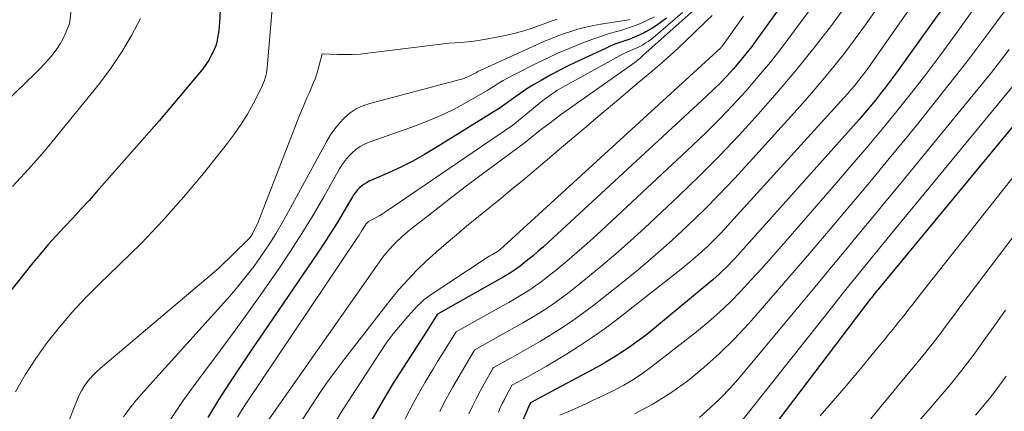
# Model space of a CAD drawing. Units: feet. Extents: x 1189172 to 1191672, y 7083870 to 7091370.
# Drawn here: x 1189226 to 1189334, y 7084658 to 7084701 of the extents above; entities that cross this region are included whole.
import ezdxf

# ---------------------------------------------------------------- set-up
doc = ezdxf.new("R2010")
doc.units = ezdxf.units.FT
doc.header["$MEASUREMENT"] = 0
doc.layers.add('Level 44', color=7, linetype='Continuous', lineweight=0)
doc.layers.add('Level 45', color=7, linetype='Continuous', lineweight=0)

msp = doc.modelspace()

# ---------------------------------------------------------------- linework, layer by layer
at = {"layer": 'Level 44', "color": 32, "linetype": 'Continuous', "lineweight": 30, "flags": 128}
for points, elevation in [([(1189318.44, 7084714.84), (1189307.05, 7084699.01), (1189306.42, 7084698.16), (1189305.78, 7084697.33), (1189305.11, 7084696.52), (1189304.42, 7084695.71), (1189303.71, 7084694.93), (1189302.99, 7084694.17), (1189302.24, 7084693.43), (1189301.48, 7084692.7), (1189284.14, 7084676.69), (1189283.59, 7084676.19), (1189283.03, 7084675.7), (1189282.46, 7084675.22), (1189281.89, 7084674.75), (1189281.29, 7084674.28), (1189281.01, 7084674.05), (1189280.71, 7084673.84), (1189280.42, 7084673.63), (1189280.11, 7084673.43), (1189279.8, 7084673.24), (1189279.49, 7084673.06), (1189279.18, 7084672.87), (1189278.87, 7084672.69), (1189271.99, 7084668.81), (1189271.97, 7084668.78), (1189271.59, 7084668.19), (1189271.41, 7084667.9), (1189271.22, 7084667.61), (1189271.03, 7084667.31), (1189270.84, 7084667.02), (1189267.15, 7084661.25), (1189266.32, 7084659.9), (1189265.51, 7084658.53), (1189264.74, 7084657.13)], 2230), ([(1189335.7, 7084714.05), (1189322.21, 7084695.2), (1189321.66, 7084694.46), (1189321.11, 7084693.72), (1189320.54, 7084692.99), (1189319.97, 7084692.27), (1189319.38, 7084691.55), (1189318.79, 7084690.84), (1189318.19, 7084690.15), (1189317.57, 7084689.45), (1189304.9, 7084675.29), (1189304.58, 7084674.93), (1189304.25, 7084674.58), (1189303.92, 7084674.23), (1189303.58, 7084673.88), (1189303.23, 7084673.55), (1189302.88, 7084673.22), (1189302.52, 7084672.9), (1189302.16, 7084672.58), (1189294.94, 7084666.57), (1189293.17, 7084665.31), (1189292.27, 7084664.7), (1189291.36, 7084664.11), (1189290.43, 7084663.55), (1189289.48, 7084663.02), (1189285.04, 7084660.62), (1189284.57, 7084660.36), (1189284.09, 7084660.11), (1189283.62, 7084659.85), (1189283.14, 7084659.6), (1189282.19, 7084659.09), (1189282.16, 7084659.02), (1189282.11, 7084658.92), (1189282.1, 7084658.91), (1189282.09, 7084658.89), (1189282.08, 7084658.88), (1189282.07, 7084658.86), (1189281.99, 7084658.69), (1189281.94, 7084658.59), (1189281.89, 7084658.49), (1189281.85, 7084658.38), (1189281.8, 7084658.28), (1189280.36, 7084654.94)], 2220), ([(1189248.5, 7084708.04), (1189248.09, 7084700.78), (1189248.06, 7084700.34), (1189248.02, 7084699.91), (1189247.96, 7084699.48), (1189247.9, 7084699.04), (1189247.81, 7084698.62), (1189247.69, 7084698.2), (1189247.53, 7084697.8), (1189247.35, 7084697.41), (1189247.21, 7084697.15), (1189246.93, 7084696.65), (1189246.62, 7084696.16), (1189246.29, 7084695.69), (1189245.93, 7084695.24), (1189241.5, 7084690), (1189234.68, 7084682.26), (1189233.81, 7084681.28), (1189232.92, 7084680.3), (1189232.02, 7084679.34), (1189231.12, 7084678.38), (1189230.22, 7084677.41), (1189229.34, 7084676.43), (1189228.49, 7084675.43), (1189227.65, 7084674.42), (1189222.71, 7084668.27)], 2250), ([(1189297.08, 7084701.25), (1189296.54, 7084700.84), (1189295.98, 7084700.45), (1189295.4, 7084700.09), (1189294.81, 7084699.75), (1189294.62, 7084699.65), (1189294.1, 7084699.4), (1189293.58, 7084699.16), (1189293.05, 7084698.96), (1189292.51, 7084698.77), (1189291.97, 7084698.59), (1189291.43, 7084698.39), (1189290.91, 7084698.17), (1189290.38, 7084697.94), (1189287.14, 7084696.41), (1189286.23, 7084695.97), (1189285.32, 7084695.51), (1189284.42, 7084695.03), (1189283.53, 7084694.54), (1189283.33, 7084694.42), (1189282.56, 7084693.97), (1189281.79, 7084693.49), (1189281.04, 7084692.99), (1189280.31, 7084692.48), (1189278.85, 7084691.42), (1189271.85, 7084687.06), (1189270.58, 7084686.31), (1189269.29, 7084685.59), (1189267.97, 7084684.93), (1189266.63, 7084684.3), (1189264.5, 7084683.37), (1189264.22, 7084683.22), (1189263.95, 7084683.06), (1189263.69, 7084682.87), (1189263.45, 7084682.66), (1189263.23, 7084682.43), (1189263.03, 7084682.19), (1189262.84, 7084681.93), (1189262.67, 7084681.66), (1189261.66, 7084679.94), (1189260.98, 7084678.81), (1189260.28, 7084677.68), (1189259.57, 7084676.58), (1189258.83, 7084675.48), (1189252.95, 7084666.86), (1189251.69, 7084665.01), (1189250.45, 7084663.15), (1189249.21, 7084661.28), (1189247.99, 7084659.41), (1189246.82, 7084657.5)], 2240), ([(1189343.31, 7084699.43), (1189320.51, 7084671.84), (1189320.37, 7084671.66), (1189320.23, 7084671.49), (1189320.09, 7084671.32), (1189319.95, 7084671.14), (1189319.81, 7084670.97), (1189319.67, 7084670.79), (1189319.53, 7084670.61), (1189319.4, 7084670.44), (1189303.3, 7084649.25)], 2210)]:
    msp.add_lwpolyline(points, dxfattribs=dict(at, elevation=elevation))
at = {"layer": 'Level 45', "color": 32, "linetype": 'Continuous', "lineweight": 0, "flags": 128}
for points, elevation in [([(1189333.6, 7084716.4), (1189319.39, 7084696.1), (1189319.06, 7084695.64), (1189318.72, 7084695.19), (1189318.38, 7084694.74), (1189318.03, 7084694.29), (1189317.67, 7084693.85), (1189317.31, 7084693.42), (1189316.94, 7084692.99), (1189316.56, 7084692.57), (1189304.1, 7084678.85), (1189303.49, 7084678.19), (1189302.87, 7084677.54), (1189302.24, 7084676.9), (1189301.59, 7084676.26), (1189300.93, 7084675.65), (1189300.26, 7084675.05), (1189299.57, 7084674.46), (1189298.87, 7084673.9), (1189291.74, 7084668.31), (1189290.38, 7084667.28), (1189288.99, 7084666.29), (1189287.56, 7084665.35), (1189286.11, 7084664.44), (1189284.66, 7084663.56), (1189283.92, 7084663.12), (1189283.17, 7084662.69), (1189282.42, 7084662.26), (1189281.67, 7084661.85), (1189280.15, 7084661.03), (1189280.09, 7084660.93), (1189280.05, 7084660.84), (1189279.56, 7084659.93), (1189279.33, 7084659.47), (1189279.09, 7084659.01), (1189278.87, 7084658.54), (1189278.66, 7084658.08)], 2222), ([(1189233.07, 7084711.65), (1189231.66, 7084700.61), (1189231.2, 7084699.5), (1189230.94, 7084698.95), (1189230.66, 7084698.43), (1189230.33, 7084697.93), (1189229.97, 7084697.45), (1189229.83, 7084697.28), (1189229.37, 7084696.73), (1189228.9, 7084696.2), (1189228.41, 7084695.69), (1189227.91, 7084695.19), (1189220.25, 7084687.82)], 2254), ([(1189336.19, 7084709.86), (1189328.53, 7084699.18), (1189327.02, 7084697.11), (1189325.48, 7084695.07), (1189323.91, 7084693.05), (1189322.31, 7084691.05), (1189320.69, 7084689.07), (1189319.05, 7084687.11), (1189317.39, 7084685.16), (1189315.72, 7084683.22), (1189309.69, 7084676.28), (1189308.59, 7084675.03), (1189307.48, 7084673.79), (1189306.36, 7084672.57), (1189305.24, 7084671.35), (1189304.08, 7084670.17), (1189302.88, 7084669.02), (1189301.63, 7084667.93), (1189300.35, 7084666.88), (1189295.48, 7084663.06), (1189294.48, 7084662.34), (1189293.46, 7084661.65), (1189292.4, 7084661.04), (1189291.31, 7084660.46), (1189289.84, 7084659.76), (1189289.04, 7084659.38), (1189288.24, 7084659), (1189287.43, 7084658.63), (1189286.62, 7084658.27), (1189285.4, 7084657.73)], 2218), ([(1189316.58, 7084707.29), (1189311.01, 7084699.74), (1189309.75, 7084698.08), (1189308.46, 7084696.44), (1189307.13, 7084694.84), (1189305.76, 7084693.26), (1189304.36, 7084691.72), (1189302.92, 7084690.21), (1189301.45, 7084688.74), (1189299.94, 7084687.3), (1189289.41, 7084677.48), (1189288.35, 7084676.51), (1189287.27, 7084675.56), (1189286.17, 7084674.63), (1189285.06, 7084673.72), (1189283.9, 7084672.79), (1189283.35, 7084672.37), (1189282.78, 7084671.95), (1189282.2, 7084671.56), (1189281.62, 7084671.18), (1189281.02, 7084670.81), (1189280.42, 7084670.45), (1189279.81, 7084670.1), (1189279.2, 7084669.75), (1189274.03, 7084666.87), (1189273.98, 7084666.78), (1189272.47, 7084664.36), (1189272, 7084663.61), (1189271.54, 7084662.86), (1189271.09, 7084662.1), (1189270.63, 7084661.35), (1189270.19, 7084660.58), (1189269.75, 7084659.82), (1189269.33, 7084659.04), (1189268.92, 7084658.26), (1189266.48, 7084653.51)], 2228), ([(1189253.93, 7084702.69), (1189253.32, 7084695.81), (1189253.29, 7084695.53), (1189253.24, 7084695.25), (1189253.18, 7084694.97), (1189253.11, 7084694.7), (1189253.02, 7084694.43), (1189252.92, 7084694.17), (1189252.81, 7084693.91), (1189252.69, 7084693.65)], 2248), ([(1189301.06, 7084702.99), (1189294.53, 7084697.2), (1189294.21, 7084696.88), (1189294.19, 7084696.86), (1189294.17, 7084696.85), (1189294.15, 7084696.83), (1189294.14, 7084696.82), (1189293.86, 7084696.6), (1189293.71, 7084696.48), (1189293.55, 7084696.36), (1189293.39, 7084696.25), (1189293.23, 7084696.13), (1189285.48, 7084690.64), (1189284.82, 7084690.16), (1189284.17, 7084689.68), (1189283.53, 7084689.18), (1189282.89, 7084688.67), (1189281.63, 7084687.65), (1189278.4, 7084685.28), (1189276.79, 7084684.08), (1189275.18, 7084682.88), (1189273.59, 7084681.66), (1189272.01, 7084680.43), (1189268.92, 7084678.01), (1189268.46, 7084677.63), (1189268, 7084677.23), (1189267.57, 7084676.82), (1189267.15, 7084676.39), (1189266.74, 7084675.94), (1189266.35, 7084675.49), (1189265.98, 7084675.01), (1189265.63, 7084674.53), (1189253.25, 7084656.9)], 2236), ([(1189317.16, 7084703.21), (1189315.25, 7084700.6), (1189315.14, 7084700.44), (1189313.21, 7084697.96), (1189311.25, 7084695.51), (1189309.22, 7084693.11), (1189307.15, 7084690.75), (1189305.03, 7084688.43), (1189302.87, 7084686.16), (1189300.65, 7084683.94), (1189298.39, 7084681.75), (1189294.71, 7084678.29), (1189293.14, 7084676.84), (1189291.54, 7084675.42), (1189289.9, 7084674.04), (1189288.24, 7084672.68), (1189286.51, 7084671.31), (1189285.69, 7084670.67), (1189284.85, 7084670.06), (1189283.99, 7084669.48), (1189283.12, 7084668.92), (1189282.23, 7084668.38), (1189281.34, 7084667.86), (1189280.44, 7084667.34), (1189279.53, 7084666.83), (1189276.07, 7084664.92), (1189275.96, 7084664.74), (1189273.63, 7084660.76), (1189273.44, 7084660.44), (1189273.26, 7084660.11), (1189273.08, 7084659.79), (1189272.9, 7084659.46), (1189272.73, 7084659.13), (1189272.56, 7084658.8), (1189272.4, 7084658.47), (1189272.23, 7084658.14)], 2226), ([(1189335.01, 7084703.24), (1189332.51, 7084699.83), (1189329.97, 7084696.45), (1189327.36, 7084693.12), (1189324.72, 7084689.82), (1189323.62, 7084688.47), (1189321.48, 7084685.87), (1189319.34, 7084683.28), (1189317.18, 7084680.7), (1189315.01, 7084678.13), (1189314.39, 7084677.4), (1189312.52, 7084675.2), (1189310.64, 7084673.02), (1189308.75, 7084670.84), (1189306.85, 7084668.67), (1189306.09, 7084667.8), (1189304.52, 7084666.12), (1189302.89, 7084664.5), (1189301.18, 7084662.97), (1189299.4, 7084661.51), (1189297.54, 7084660.18), (1189295.6, 7084658.96), (1189293.58, 7084657.9)], 2216), ([(1189298.84, 7084701.88), (1189295.61, 7084699.11), (1189295.34, 7084698.89), (1189295.06, 7084698.68), (1189294.76, 7084698.49), (1189294.46, 7084698.3), (1189294.32, 7084698.22), (1189294.08, 7084698.1), (1189293.84, 7084697.98), (1189293.58, 7084697.87), (1189293.33, 7084697.77), (1189293.07, 7084697.68), (1189292.82, 7084697.57), (1189292.58, 7084697.45), (1189292.33, 7084697.33), (1189286.05, 7084693.88), (1189285.73, 7084693.69), (1189285.4, 7084693.5), (1189285.08, 7084693.31), (1189284.76, 7084693.1), (1189284.45, 7084692.89), (1189284.14, 7084692.68), (1189283.84, 7084692.45), (1189283.54, 7084692.22), (1189280.24, 7084689.53), (1189266.28, 7084680.02), (1189265.98, 7084679.82), (1189265.67, 7084679.63), (1189265.35, 7084679.44), (1189265.03, 7084679.27), (1189264.5, 7084678.99), (1189264.44, 7084678.96), (1189264.38, 7084678.92), (1189264.33, 7084678.87), (1189264.28, 7084678.83), (1189264.23, 7084678.77), (1189264.18, 7084678.72), (1189264.14, 7084678.66), (1189264.1, 7084678.6), (1189263.87, 7084678.22), (1189263.71, 7084677.97), (1189263.56, 7084677.72), (1189263.4, 7084677.47), (1189263.23, 7084677.22), (1189250.99, 7084658.98), (1189250.52, 7084658.26), (1189250.06, 7084657.53)], 2238), ([(1189302.07, 7084701.55), (1189301.48, 7084700.96), (1189300.27, 7084699.77), (1189299.06, 7084698.61), (1189297.83, 7084697.47), (1189296.57, 7084696.35), (1189295.3, 7084695.26), (1189293.84, 7084694.04), (1189291.83, 7084692.34), (1189289.82, 7084690.65), (1189287.81, 7084688.95), (1189285.8, 7084687.25), (1189283.8, 7084685.55), (1189282.59, 7084684.53), (1189281.37, 7084683.51), (1189280.14, 7084682.5), (1189278.92, 7084681.49), (1189275.18, 7084678.44), (1189274.06, 7084677.51), (1189272.95, 7084676.57), (1189271.86, 7084675.61), (1189270.78, 7084674.64), (1189269.74, 7084673.63), (1189268.73, 7084672.59), (1189267.77, 7084671.5), (1189266.85, 7084670.37), (1189261.88, 7084663.99), (1189260.88, 7084662.69), (1189259.91, 7084661.36), (1189258.98, 7084660.01), (1189258.07, 7084658.64), (1189257, 7084656.99)], 2234), ([(1189305.51, 7084701.46), (1189303.22, 7084698.23), (1189303.21, 7084698.21), (1189303.19, 7084698.19), (1189303.17, 7084698.17), (1189303.16, 7084698.15), (1189303.09, 7084698.07), (1189303.07, 7084698.06), (1189303.06, 7084698.04), (1189303.04, 7084698.02), (1189303.02, 7084698), (1189278.83, 7084675.88), (1189278.81, 7084675.87), (1189278.8, 7084675.85), (1189278.78, 7084675.83), (1189278.76, 7084675.82), (1189278.64, 7084675.73), (1189278.57, 7084675.68), (1189278.14, 7084675.44), (1189277.94, 7084675.33), (1189277.73, 7084675.21), (1189277.53, 7084675.08), (1189277.32, 7084674.95), (1189271.28, 7084670.97), (1189270.88, 7084670.69), (1189270.5, 7084670.39), (1189270.15, 7084670.06), (1189269.8, 7084669.72), (1189268.75, 7084668.57), (1189267.93, 7084667.62), (1189267.13, 7084666.64), (1189266.38, 7084665.63), (1189265.67, 7084664.58), (1189262.13, 7084659.14), (1189261.52, 7084658.18), (1189260.94, 7084657.2)], 2232), ([(1189319.98, 7084702.07), (1189318.89, 7084700.51), (1189317.76, 7084698.97), (1189316.61, 7084697.45), (1189315.42, 7084695.96), (1189314.22, 7084694.49), (1189312.98, 7084693.04), (1189311.72, 7084691.61), (1189306.17, 7084685.46), (1189304.53, 7084683.68), (1189302.86, 7084681.93), (1189301.16, 7084680.21), (1189299.42, 7084678.52), (1189297.65, 7084676.88), (1189295.84, 7084675.27), (1189294, 7084673.71), (1189292.12, 7084672.18), (1189289.13, 7084669.81), (1189288.03, 7084668.98), (1189286.92, 7084668.18), (1189285.78, 7084667.41), (1189284.62, 7084666.68), (1189284.29, 7084666.48), (1189283.27, 7084665.87), (1189282.25, 7084665.27), (1189281.22, 7084664.69), (1189280.19, 7084664.11), (1189278.11, 7084662.98), (1189278.03, 7084662.84), (1189278, 7084662.79), (1189277.11, 7084661.18), (1189276.67, 7084660.36), (1189276.23, 7084659.55), (1189275.82, 7084658.72), (1189275.41, 7084657.9)], 2224), ([(1189239.44, 7084701.2), (1189238.47, 7084699.34), (1189237.42, 7084697.54), (1189236.25, 7084695.82), (1189234.99, 7084694.14), (1189229.72, 7084687.65), (1189228.89, 7084686.65), (1189228.05, 7084685.67), (1189227.18, 7084684.7), (1189226.3, 7084683.75), (1189225.41, 7084682.8)], 2252), ([(1189285.06, 7084701.14), (1189284.76, 7084701.04), (1189284.45, 7084700.93), (1189283.26, 7084700.47), (1189282.35, 7084700.15), (1189281.44, 7084699.86), (1189280.51, 7084699.61), (1189279.57, 7084699.4), (1189277.34, 7084698.96), (1189276.66, 7084698.83), (1189275.98, 7084698.73), (1189275.3, 7084698.65), (1189274.61, 7084698.59), (1189273.23, 7084698.5), (1189264.34, 7084697.4), (1189263.51, 7084697.32), (1189262.68, 7084697.26), (1189261.85, 7084697.25), (1189261.02, 7084697.27), (1189259.36, 7084697.35), (1189259, 7084695.96), (1189258.8, 7084695.27), (1189258.58, 7084694.59), (1189258.31, 7084693.93), (1189258.03, 7084693.27), (1189257.99, 7084693.19), (1189257.67, 7084692.5), (1189257.37, 7084691.8), (1189257.08, 7084691.09), (1189256.79, 7084690.39), (1189252.26, 7084678.7), (1189251.77, 7084677.72), (1189251.72, 7084677.62), (1189251.66, 7084677.52), (1189251.6, 7084677.42), (1189251.54, 7084677.33), (1189251.47, 7084677.23), (1189251.4, 7084677.15), (1189251.32, 7084677.06), (1189251.24, 7084676.98), (1189248.03, 7084673.85), (1189235.04, 7084662.87), (1189234.64, 7084662.51), (1189234.26, 7084662.13), (1189233.9, 7084661.73), (1189233.57, 7084661.31), (1189233.26, 7084660.86), (1189232.98, 7084660.41), (1189232.74, 7084659.93), (1189232.52, 7084659.44), (1189229.3, 7084651.26)], 2246), ([(1189293.05, 7084701.1), (1189292.92, 7084701.08), (1189289.88, 7084700.59), (1189289.08, 7084700.44), (1189288.28, 7084700.27), (1189287.49, 7084700.06), (1189286.7, 7084699.84), (1189285.92, 7084699.58), (1189285.16, 7084699.3), (1189284.4, 7084699), (1189283.65, 7084698.68), (1189276.67, 7084695.53), (1189276.56, 7084695.48), (1189276.46, 7084695.43), (1189276.36, 7084695.37), (1189276.26, 7084695.31), (1189276.06, 7084695.19), (1189275.55, 7084694.93), (1189275.29, 7084694.81), (1189275.02, 7084694.7), (1189274.75, 7084694.6), (1189274.48, 7084694.52), (1189264.57, 7084691.9), (1189263.81, 7084691.63), (1189263.09, 7084691.3), (1189262.43, 7084690.86), (1189261.81, 7084690.34), (1189261.25, 7084689.75), (1189260.73, 7084689.13), (1189260.27, 7084688.46), (1189259.85, 7084687.76), (1189255.68, 7084680.05), (1189254.98, 7084678.82), (1189254.26, 7084677.6), (1189253.5, 7084676.41), (1189252.72, 7084675.23), (1189251.89, 7084674.09), (1189251.04, 7084672.96), (1189250.14, 7084671.87), (1189249.22, 7084670.8), (1189239.8, 7084660.33), (1189239.02, 7084659.43), (1189238.28, 7084658.51), (1189237.58, 7084657.55)], 2244), ([(1189295.76, 7084701.4), (1189294.38, 7084700.75), (1189293.86, 7084700.53), (1189293.34, 7084700.32), (1189292.81, 7084700.14), (1189292.28, 7084699.98), (1189291.64, 7084699.8), (1189290.79, 7084699.55), (1189289.94, 7084699.28), (1189289.1, 7084698.99), (1189288.26, 7084698.68), (1189287.57, 7084698.4), (1189286.4, 7084697.93), (1189285.24, 7084697.43), (1189284.1, 7084696.9), (1189282.96, 7084696.35), (1189280.12, 7084694.92), (1189279.66, 7084694.68), (1189279.2, 7084694.43), (1189278.76, 7084694.16), (1189278.32, 7084693.88), (1189277.45, 7084693.31), (1189274.94, 7084691.89), (1189273.66, 7084691.21), (1189272.37, 7084690.58), (1189271.05, 7084690.02), (1189269.7, 7084689.5), (1189264.52, 7084687.67), (1189264.01, 7084687.45), (1189263.51, 7084687.19), (1189263.06, 7084686.87), (1189262.63, 7084686.5), (1189262.24, 7084686.09), (1189261.88, 7084685.66), (1189261.55, 7084685.2), (1189261.25, 7084684.72), (1189259.52, 7084681.66), (1189258.35, 7084679.65), (1189257.14, 7084677.66), (1189255.88, 7084675.71), (1189254.59, 7084673.78), (1189254.01, 7084672.94), (1189252.38, 7084670.61), (1189250.73, 7084668.3), (1189249.06, 7084666.01), (1189247.36, 7084663.74), (1189245.9, 7084661.8), (1189244.13, 7084659.34), (1189242.45, 7084656.83)], 2242), ([(1189347.58, 7084699.66), (1189325.05, 7084671.17), (1189324.69, 7084670.7), (1189324.32, 7084670.24), (1189323.96, 7084669.77), (1189323.61, 7084669.31), (1189323.25, 7084668.84), (1189322.88, 7084668.38), (1189322.51, 7084667.92), (1189322.14, 7084667.46), (1189321.9, 7084667.18), (1189321.41, 7084666.58), (1189320.92, 7084665.98), (1189320.42, 7084665.38), (1189319.93, 7084664.79), (1189318.15, 7084662.62), (1189316.76, 7084660.95), (1189315.35, 7084659.3), (1189313.91, 7084657.67)], 2208), ([(1189334.64, 7084697.82), (1189332.67, 7084695.31), (1189330.68, 7084692.83), (1189322.59, 7084682.97), (1189321.12, 7084681.18), (1189319.64, 7084679.39), (1189318.17, 7084677.6), (1189316.69, 7084675.82), (1189315.21, 7084674.03), (1189313.73, 7084672.25), (1189312.25, 7084670.47), (1189310.76, 7084668.69), (1189305.14, 7084661.93), (1189304.1, 7084660.75), (1189303.01, 7084659.61), (1189301.87, 7084658.54), (1189300.68, 7084657.5)], 2214), ([(1189336.93, 7084696.1), (1189321.55, 7084677.42), (1189320.74, 7084676.44), (1189319.94, 7084675.46), (1189319.14, 7084674.47), (1189318.33, 7084673.49), (1189317.53, 7084672.5), (1189316.74, 7084671.51), (1189315.94, 7084670.51), (1189315.15, 7084669.52), (1189304.22, 7084655.73)], 2212), ([(1189348.22, 7084694.63), (1189330.93, 7084671.86), (1189330.14, 7084670.8), (1189329.34, 7084669.74), (1189328.55, 7084668.68), (1189327.77, 7084667.62), (1189326.98, 7084666.56), (1189326.17, 7084665.51), (1189325.35, 7084664.47), (1189324.52, 7084663.45), (1189323.96, 7084662.77), (1189322.83, 7084661.42), (1189321.71, 7084660.06), (1189320.58, 7084658.71), (1189319.45, 7084657.36)], 2206), ([(1189252.69, 7084693.65), (1189251.78, 7084691.85), (1189251.16, 7084690.72), (1189250.49, 7084689.62), (1189249.76, 7084688.56), (1189248.99, 7084687.54), (1189246.34, 7084684.23), (1189244.15, 7084681.62), (1189241.9, 7084679.07), (1189239.55, 7084676.61), (1189237.13, 7084674.21), (1189234.94, 7084672.11), (1189233.42, 7084670.59), (1189231.95, 7084669.02), (1189230.56, 7084667.39), (1189229.22, 7084665.71), (1189227.98, 7084663.96), (1189226.81, 7084662.16), (1189225.77, 7084660.29)], 2248), ([(1189334.22, 7084669.26), (1189333.04, 7084667.6), (1189331.86, 7084665.93), (1189330.67, 7084664.28), (1189329.44, 7084662.66), (1189328.16, 7084661.07), (1189326.84, 7084659.52), (1189325.99, 7084658.54), (1189324.22, 7084656.51)], 2204), ([(1189334.3, 7084662.02), (1189332.67, 7084659.83), (1189330.94, 7084657.73)], 2202)]:
    msp.add_lwpolyline(points, dxfattribs=dict(at, elevation=elevation))

doc.saveas('drawing.dxf')
